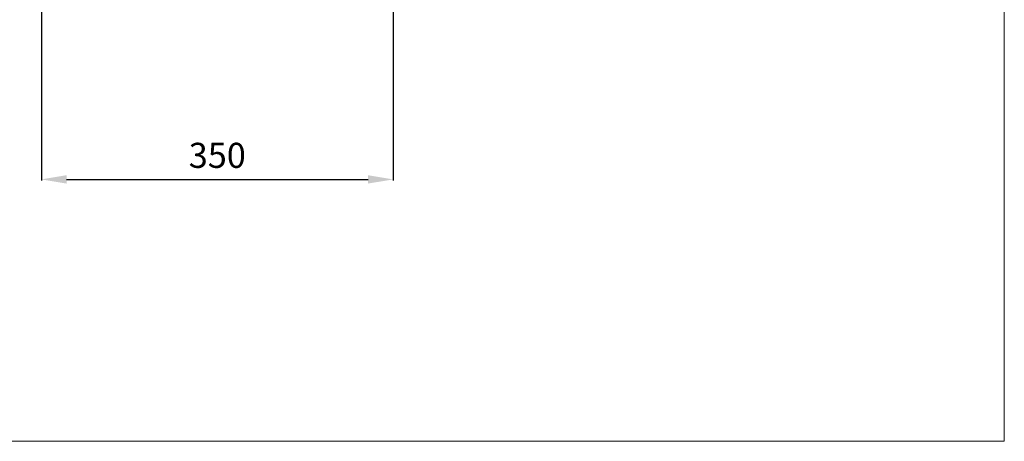
# Model space of a CAD drawing. Units: millimetres. Extents: x 70927 to 78160, y -299550 to -297016.
# Drawn here: x 71513 to 72493, y -299274 to -298854 of the extents above; entities that cross this region are included whole.
import ezdxf

# ---------------------------------------------------------------- set-up
doc = ezdxf.new("R2010")
doc.units = ezdxf.units.MM
doc.header["$PDMODE"] = 3
doc.layers.get('0').update_dxf_attribs({"lineweight": 13})
doc.styles.add('style1', font='txt')
doc.dimstyles.new('1_2', dxfattribs={"dimtxt": 19, "dimasz": 10, "dimexe": 1, "dimexo": 0, "dimgap": 6, "dimtad": 1, "dimdec": 0, "dimtxsty": 'style1', "dimcen": 25, "dimclrd": 1, "dimclre": 1, "dimclrt": 1, "dimadec": 0, "dimazin": 0, "dimtfac": 1, "dimtdec": 0, "dimtmove": 0, "dimatfit": 3, "dimfxl": 1, "dimtfill": 1, "dimarcsym": 0})

# ---------------------------------------------------------------- blocks, each defined once
blk = doc.blocks.new('*D12')
at = {"color": 251, "lineweight": -2, "transparency": 16777216}
for p, q in [((71534.7, -298741.88), (71534.7, -299014.49)), ((71884.7, -298741.84), (71884.7, -299014.49)), ((71559.7, -299013.49), (71859.7, -299013.49))]:
    blk.add_line(p, q, dxfattribs=at)
at = {"color": 251, "lineweight": 50, "transparency": 16777216}
for points in [[(71559.7, -299009.32), (71559.7, -299017.65), (71534.7, -299013.49)], [(71859.7, -299009.32), (71859.7, -299017.65), (71884.7, -299013.49)]]:
    blk.add_solid(points, dxfattribs=at)
at = {"layer": 'Defpoints', "color": 0, "lineweight": 50, "transparency": 16777216}
for p in [(71534.7, -298741.88), (71884.7, -298741.84), (71884.7, -299013.49)]:
    blk.add_point(p, dxfattribs=at)
at = {"color": 251, "transparency": 16777216, "insert": (71709.7, -298992.77), "char_height": 25, "attachment_point": 5, "style": 'style1', "bg_fill": 3, "box_fill_scale": 1.1, "bg_fill_color": 256, "bg_fill_true_color": 13158600, "bg_fill_transparency": 0}
blk.add_mtext('350', dxfattribs=at)

msp = doc.modelspace()

# ---------------------------------------------------------------- linework, layer by layer
msp.add_lwpolyline([(72492.78, -297124.39), (72492.78, -299274.39), (70926.58, -299274.39), (70926.58, -297124.39)], close=True)

# ---------------------------------------------------------------- next in the draw order: dimensions: what is measured, and where the dimension line sits
dim = msp.add_linear_dim(base=(71884.7, -299013.49), p1=(71534.7, -298741.88), p2=(71884.7, -298741.84), dimstyle='1_2', override={"dimtxt": 25, "dimasz": 25, "dimgap": 8, "dimtad": 3, "dimrnd": 5, "dimclrd": 251, "dimclre": 251, "dimclrt": 251, "dimfxl": 30})
dim.commit()
dim.dimension.update_dxf_attribs({"geometry": '*D12', "text_midpoint": (71709.7, -298992.77)})

doc.saveas('drawing.dxf')
